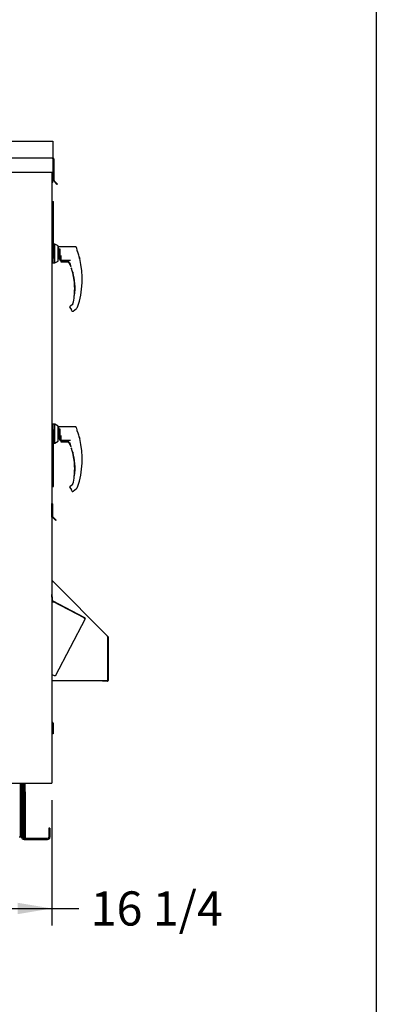
# Paper-space layout 'Layout1' of a CAD drawing. Units: inches. Extents: x 0 to 16.7, y -0.9 to 10.7.
# Drawn here: x 15.4 to 16.7, y 1.5 to 5 of the extents above; entities that cross this region are included whole.
import ezdxf
from ezdxf.enums import TextEntityAlignment as Align

# ---------------------------------------------------------------- set-up
doc = ezdxf.new("R2010")
doc.units = ezdxf.units.IN
doc.header["$MEASUREMENT"] = 0
for name, color, linetype in [('0501F-0465_LIFTI', 7, 'Continuous'), ('0501F-_0425_BASE', 7, 'Continuous'), ('0501F-_0453_BASE', 7, 'Continuous'), ('0506F-2659_-_BLK', 7, 'Continuous'), ('0510F-3055_TOP_P', 7, 'Continuous'), ('0510F-3061_TOP_W', 7, 'Continuous'), ('0703F-11182_FURN', 7, 'Continuous'), ('0712F-5051_FURN_', 7, 'Continuous'), ('0719F-1600_MESH_', 7, 'Continuous'), ('0719F-2822_DEFLE', 7, 'Continuous'), ('__ADD-OA001_ENGI', 7, 'Continuous'), ('Default', 7, 'Continuous')]:
    doc.layers.add(name, color=color, linetype=linetype)
doc.styles.add('SEACAD_Arial', font='arial.ttf')
doc.dimstyles.new('HORIZ', dxfattribs={"dimtxt": 0.12, "dimasz": 0.12, "dimexe": 0.06, "dimexo": 0.06, "dimgap": 0.06, "dimtad": 0, "dimtih": 1, "dimtoh": 1, "dimdec": 3, "dimlfac": 25, "dimzin": 4, "dimdsep": 46, "dimlunit": 5, "dimtxsty": 'SEACAD_Arial', "dimblk1": '_SE_FILLED', "dimblk2": '_SE_FILLED', "dimsah": 1, "dimcen": 0.06, "dimadec": 0, "dimazin": 0, "dimtfac": 1, "dimtdec": 0, "dimtofl": 0, "dimtmove": 0, "dimatfit": 3, "dimfxl": 1, "dimtolj": 1, "dimtzin": 4, "dimarcsym": 0})

# ---------------------------------------------------------------- blocks, each defined once
blk = doc.blocks.new('SE6')
at = {"layer": '0501F-0465_LIFTI', "color": 7, "linetype": 'Continuous'}
for p, q in [((15.4124, 2.286), (15.4124, 2.3174)), ((15.4168, 2.286), (15.4168, 2.3174)), ((15.4168, 2.286), (15.4168, 2.3174)), ((15.4211, 2.286), (15.4211, 2.3174)), ((15.4124, 2.226), (15.4124, 2.286)), ((15.4124, 2.286), (15.4168, 2.286)), ((15.4168, 2.226), (15.4168, 2.286)), ((15.4168, 2.286), (15.4211, 2.286)), ((15.4168, 2.286), (15.4168, 2.226)), ((15.4211, 2.286), (15.4211, 2.226)), ((15.4124, 2.226), (15.4124, 2.186)), ((15.4168, 2.226), (15.4124, 2.226)), ((15.4168, 2.226), (15.4168, 2.186)), ((15.4211, 2.226), (15.4168, 2.226)), ((15.4168, 2.226), (15.4168, 2.186)), ((15.4211, 2.226), (15.4211, 2.186)), ((15.4124, 2.126), (15.4124, 2.186)), ((15.4124, 2.186), (15.4168, 2.186)), ((15.4168, 2.126), (15.4168, 2.186)), ((15.4168, 2.186), (15.4211, 2.186)), ((15.4168, 2.186), (15.4168, 2.126)), ((15.4211, 2.186), (15.4211, 2.126)), ((15.4168, 2.126), (15.4124, 2.126)), ((15.4211, 2.126), (15.4168, 2.126))]:
    blk.add_line(p, q, dxfattribs=at)
at = {"layer": '0501F-_0425_BASE', "color": 7, "linetype": 'Continuous'}
for p, q in [((15.4081, 2.1278), (15.4081, 2.3174)), ((15.5037, 2.1591), (15.5037, 2.1278)), ((15.5081, 2.1591), (15.5037, 2.1591)), ((15.5081, 2.1591), (15.5081, 2.1278)), ((15.4168, 2.1235), (15.4993, 2.1235)), ((15.4168, 2.1191), (15.4993, 2.1191))]:
    blk.add_line(p, q, dxfattribs=at)
for centre, radius, start, end in [((15.4168, 2.1278), 0.00872, 180, 270), ((15.4168, 2.1278), 0.00436, 205.2667, 270), ((15.4993, 2.1278), 0.00872, 270, 0), ((15.4993, 2.1278), 0.00436, 270, 0)]:
    blk.add_arc(centre, radius, start, end, dxfattribs=at)
at = {"layer": '0501F-_0453_BASE', "color": 7, "linetype": 'Continuous'}
for p, q in [((15.4037, 2.3174), (15.4037, 2.1278)), ((15.4081, 2.3174), (15.4081, 2.1278)), ((15.4037, 2.1278), (15.3993, 2.1278)), ((15.4081, 2.1278), (15.4037, 2.1278))]:
    blk.add_line(p, q, dxfattribs=at)
at = {"layer": '0506F-2659_-_BLK', "color": 7, "linetype": 'Continuous'}
for p, q in [((15.5144, 4.4611), (15.5144, 2.3174)), ((12.9981, 2.3174), (15.5095, 2.3174)), ((15.5095, 2.3174), (15.5144, 2.3174))]:
    blk.add_line(p, q, dxfattribs=at)
at = {"layer": '0510F-3055_TOP_P', "color": 7, "linetype": 'Continuous'}
for p, q in [((12.9893, 4.5695), (15.5184, 4.5695)), ((15.5184, 4.5695), (15.5184, 4.5666)), ((15.5184, 4.5666), (15.5184, 4.5123)), ((12.9893, 4.5111), (15.5184, 4.5111)), ((15.5184, 4.5123), (15.5184, 4.5111)), ((15.5184, 4.5082), (15.5184, 4.5111)), ((15.5184, 4.5082), (15.5184, 4.4611)), ((15.5196, 4.5082), (15.5196, 4.4338)), ((15.5212, 4.5082), (15.5212, 4.4338)), ((12.9893, 4.4611), (15.5184, 4.4611)), ((15.5267, 4.4256), (15.5205, 4.4318)), ((15.5278, 4.4267), (15.5216, 4.433)), ((15.5267, 4.4256), (15.5278, 4.4267)), ((15.5338, 4.4185), (15.5267, 4.4256)), ((15.5349, 4.4197), (15.5278, 4.4267)), ((15.5338, 4.4185), (15.5349, 4.4197))]:
    blk.add_line(p, q, dxfattribs=at)
for centre, radius, start, end in [((15.5184, 4.5082), 0.00284, 0, 90), ((15.5184, 4.5082), 0.00124, 0, 90), ((15.5225, 4.4338), 0.00284, 180, 225), ((15.5225, 4.4338), 0.00124, 180, 225)]:
    blk.add_arc(centre, radius, start, end, dxfattribs=at)
at = {"layer": '0510F-3061_TOP_W', "color": 7, "linetype": 'Continuous'}
for p, q in [((15.5184, 4.4611), (15.5184, 4.4344)), ((15.5144, 4.4228), (15.5184, 4.4256)), ((15.5184, 4.4344), (15.5184, 4.4315)), ((15.5184, 4.4256), (15.5184, 4.4315))]:
    blk.add_line(p, q, dxfattribs=at)
blk.add_arc((15.5232, 4.4342), 0.002, 180, 225, dxfattribs=at)
at = {"layer": '0703F-11182_FURN', "color": 7, "linetype": 'Continuous'}
for p, q in [((15.5144, 3.0294), (15.5189, 3.0249)), ((15.5144, 3.0271), (15.5177, 3.0238)), ((15.5144, 3.0229), (15.5169, 3.0229)), ((15.5189, 3.0249), (15.5169, 3.0229)), ((15.5189, 3.0249), (15.7119, 2.8319)), ((15.7099, 2.8299), (15.7119, 2.8319)), ((15.7118, 2.8279), (15.7099, 2.8299)), ((15.7111, 2.8299), (15.7111, 2.8287)), ((15.7118, 2.6773), (15.7118, 2.8279)), ((15.7127, 2.8299), (15.7127, 2.6773)), ((15.5144, 2.6773), (15.5169, 2.6773)), ((15.5169, 2.6773), (15.7118, 2.6773)), ((15.7099, 2.6761), (15.6927, 2.6761)), ((15.6927, 2.6745), (15.6927, 2.6761)), ((15.7099, 2.6745), (15.6927, 2.6745))]:
    blk.add_line(p, q, dxfattribs=at)
for centre, radius, start, end in [((15.7099, 2.8299), 0.00124, 0, 45), ((15.7099, 2.8299), 0.00284, 0, 45), ((15.7099, 2.6773), 0.00284, 270, 0), ((15.7099, 2.6773), 0.00124, 270, 0)]:
    blk.add_arc(centre, radius, start, end, dxfattribs=at)
at = {"layer": '0712F-5051_FURN_', "color": 7, "linetype": 'Continuous'}
for p, q in [((15.5166, 2.5304), (15.5157, 2.5304)), ((15.5166, 2.5288), (15.5157, 2.5288)), ((15.5178, 2.5275), (15.5178, 2.4904)), ((15.5194, 2.5275), (15.5194, 2.4904)), ((15.5194, 2.4904), (15.5178, 2.4904))]:
    blk.add_line(p, q, dxfattribs=at)
for centre, radius, start, end in [((15.5157, 2.5316), 0.00124, 180, 270), ((15.5157, 2.5316), 0.00284, 244.1116, 270), ((15.5166, 2.5275), 0.00284, 0, 90), ((15.5166, 2.5275), 0.00124, 0, 90)]:
    blk.add_arc(centre, radius, start, end, dxfattribs=at)
at = {"layer": '0719F-1600_MESH_', "color": 7, "linetype": 'Continuous'}
for p, q in [((15.5144, 2.9862), (15.5157, 2.9862)), ((15.5153, 2.958), (15.5144, 2.9787)), ((15.5169, 2.9581), (15.5157, 2.9862)), ((15.5144, 2.9534), (15.516, 2.9534)), ((15.516, 2.6975), (15.516, 2.9534)), ((15.5175, 2.9534), (15.516, 2.9534)), ((15.517, 2.9554), (15.6293, 2.8968)), ((15.5175, 2.9534), (15.5208, 2.9534)), ((15.5177, 2.9568), (15.63, 2.8982)), ((15.6293, 2.8968), (15.5208, 2.9534)), ((15.6314, 2.894), (15.5264, 2.6928)), ((15.6286, 2.8954), (15.6293, 2.8968)), ((15.6286, 2.8954), (15.6314, 2.894)), ((15.63, 2.8982), (15.6293, 2.8968)), ((15.5144, 2.6975), (15.516, 2.6975)), ((15.516, 2.6975), (15.5175, 2.6975)), ((15.5175, 2.6975), (15.5237, 2.6943)), ((15.5237, 2.6943), (15.5264, 2.6928))]:
    blk.add_line(p, q, dxfattribs=at)
for centre, radius, start, end in [((15.5184, 2.9581), 0.0031, 182.4472, 242.4472), ((15.5184, 2.9581), 0.0015, 182.4472, 242.4472), ((15.6286, 2.8954), 0.0015, 332.4472, 62.4472), ((15.6286, 2.8954), 0.0031, 332.4472, 62.4472)]:
    blk.add_arc(centre, radius, start, end, dxfattribs=at)
at = {"layer": '0719F-2822_DEFLE', "color": 7, "linetype": 'Continuous'}
for p, q in [((15.5146, 3.2973), (15.5144, 3.2973)), ((15.5146, 3.2505), (15.5146, 3.2973)), ((15.5166, 3.2973), (15.5146, 3.2973)), ((15.5146, 3.2973), (15.5146, 3.2541)), ((15.5166, 3.2973), (15.5166, 3.2541)), ((15.5144, 3.2505), (15.5146, 3.2505)), ((15.5217, 3.2454), (15.5158, 3.2513)), ((15.5231, 3.2468), (15.5172, 3.2527)), ((15.5217, 3.2454), (15.5231, 3.2468)), ((15.5287, 3.2383), (15.5217, 3.2454)), ((15.5231, 3.2468), (15.5302, 3.2397)), ((15.5302, 3.2397), (15.5287, 3.2383))]:
    blk.add_line(p, q, dxfattribs=at)
for centre, radius, start, end in [((15.5126, 3.2973), 0.004, 0, 62.6129), ((15.5126, 3.2973), 0.002, 0, 23.0739), ((15.5186, 3.2541), 0.004, 180, 225), ((15.5186, 3.2541), 0.002, 180, 225)]:
    blk.add_arc(centre, radius, start, end, dxfattribs=at)
at = {"layer": '__ADD-OA001_ENGI', "color": 7, "linetype": 'Continuous'}
for p, q in [((15.5168, 4.358), (15.5144, 4.358)), ((15.5168, 4.358), (15.5202, 4.358)), ((15.5202, 4.338), (15.5202, 4.358)), ((15.5144, 4.338), (15.5168, 4.338)), ((15.5202, 4.338), (15.5144, 4.338)), ((15.5202, 4.338), (15.5168, 4.338)), ((15.5202, 4.318), (15.5202, 4.338)), ((15.5168, 4.318), (15.5144, 4.318)), ((15.5144, 4.318), (15.5202, 4.318)), ((15.5144, 4.298), (15.5168, 4.298)), ((15.5202, 4.298), (15.5144, 4.298)), ((15.5168, 4.318), (15.5202, 4.318)), ((15.5202, 4.298), (15.5168, 4.298)), ((15.5202, 4.298), (15.5202, 4.318)), ((15.5202, 4.278), (15.5202, 4.298)), ((15.5168, 4.278), (15.5144, 4.278)), ((15.5144, 4.278), (15.5202, 4.278)), ((15.5144, 4.258), (15.5168, 4.258)), ((15.5202, 4.258), (15.5144, 4.258)), ((15.5168, 4.278), (15.5202, 4.278)), ((15.5202, 4.258), (15.5168, 4.258)), ((15.5202, 4.258), (15.5202, 4.278)), ((15.5202, 4.238), (15.5202, 4.258)), ((15.5168, 4.238), (15.5144, 4.238)), ((15.5144, 4.238), (15.5202, 4.238)), ((15.5144, 4.218), (15.5168, 4.218)), ((15.5202, 4.218), (15.5144, 4.218)), ((15.5168, 4.238), (15.5202, 4.238)), ((15.5202, 4.218), (15.5168, 4.218)), ((15.5202, 4.218), (15.5202, 4.238)), ((15.5202, 4.198), (15.5202, 4.218)), ((15.5168, 4.198), (15.5144, 4.198)), ((15.5144, 4.198), (15.5202, 4.198)), ((15.5168, 4.198), (15.5202, 4.198)), ((15.5247, 4.2087), (15.5202, 4.2087)), ((15.5202, 4.178), (15.5202, 4.198)), ((15.5247, 4.1426), (15.5247, 4.2087)), ((15.5373, 4.2023), (15.5247, 4.2087)), ((15.5373, 4.149), (15.5373, 4.2023)), ((15.5381, 4.1993), (15.5373, 4.1984)), ((15.5381, 4.1924), (15.5373, 4.1918)), ((15.5373, 4.1868), (15.5381, 4.1868)), ((15.5381, 4.1924), (15.5381, 4.1993)), ((15.598, 4.1993), (15.5381, 4.1993)), ((15.5381, 4.1924), (15.5428, 4.1924)), ((15.5396, 4.1882), (15.5381, 4.1871)), ((15.5381, 4.1871), (15.5381, 4.1643)), ((15.5396, 4.1882), (15.5428, 4.1882)), ((15.5396, 4.1882), (15.5396, 4.1645)), ((15.5428, 4.1924), (15.5428, 4.159)), ((15.604, 4.1889), (15.604, 4.1883)), ((15.6042, 4.1838), (15.6042, 4.1873)), ((15.5144, 4.178), (15.5168, 4.178)), ((15.5202, 4.178), (15.5144, 4.178)), ((15.5144, 4.158), (15.5202, 4.158)), ((15.5202, 4.178), (15.5168, 4.178)), ((15.5176, 4.158), (15.5176, 4.145)), ((15.5176, 4.158), (15.5176, 4.145)), ((15.5184, 4.1426), (15.5184, 4.158)), ((15.5202, 4.158), (15.5202, 4.178)), ((15.5247, 4.1426), (15.5373, 4.149)), ((15.5376, 4.1804), (15.5373, 4.1804)), ((15.5373, 4.1709), (15.5376, 4.1709)), ((15.5376, 4.1804), (15.5376, 4.1709)), ((15.5381, 4.1796), (15.5376, 4.1804)), ((15.5376, 4.1709), (15.5381, 4.1718)), ((15.5381, 4.1643), (15.5388, 4.1637)), ((15.5381, 4.1643), (15.5381, 4.1599)), ((15.5381, 4.1599), (15.5396, 4.1599)), ((15.5428, 4.1637), (15.5388, 4.1637)), ((15.5396, 4.1645), (15.5428, 4.1645)), ((15.5396, 4.1635), (15.5396, 4.1637)), ((15.5428, 4.1616), (15.5396, 4.1635)), ((15.5396, 4.1586), (15.5396, 4.1635)), ((15.5396, 4.1586), (15.5428, 4.1559)), ((15.5428, 4.159), (15.5451, 4.159)), ((15.5428, 4.1583), (15.5428, 4.159)), ((15.5428, 4.1583), (15.5428, 4.1522)), ((15.5459, 4.1583), (15.5428, 4.1583)), ((15.5428, 4.1522), (15.5459, 4.1522)), ((15.5452, 4.162), (15.5467, 4.1686)), ((15.546, 4.1616), (15.5459, 4.1605)), ((15.5459, 4.1605), (15.5459, 4.148)), ((15.5459, 4.1521), (15.5803, 4.1521)), ((15.5459, 4.148), (15.5459, 4.148)), ((15.5459, 4.1478), (15.5459, 4.147)), ((15.5459, 4.147), (15.5459, 4.1469)), ((15.5459, 4.1468), (15.5459, 4.1469)), ((15.5467, 4.1686), (15.546, 4.1616)), ((15.5467, 4.1472), (15.5646, 4.1472)), ((15.5664, 4.147), (15.5664, 4.1477)), ((15.5664, 4.1469), (15.5664, 4.147)), ((15.5664, 4.1468), (15.5664, 4.1469)), ((15.6124, 4.1588), (15.6123, 4.1591)), ((15.6126, 4.1582), (15.6124, 4.1588)), ((15.6126, 4.1582), (15.6126, 4.1582)), ((15.5144, 4.145), (15.5176, 4.145)), ((15.5176, 4.145), (15.5184, 4.145)), ((15.5184, 4.1426), (15.5247, 4.1426)), ((15.5664, 4.1468), (15.5459, 4.1468)), ((15.5459, 4.1465), (15.5692, 4.1465)), ((15.5664, 4.1467), (15.5664, 4.1468)), ((15.5758, 4.1449), (15.5768, 4.1437)), ((15.5768, 4.1437), (15.5792, 4.1393)), ((15.5831, 4.1258), (15.5831, 4.1259)), ((15.5871, 4.1118), (15.5871, 4.1118)), ((15.5872, 4.1115), (15.5872, 4.1114)), ((15.5781, 3.9879), (15.5782, 3.9885)), ((15.5782, 3.9885), (15.5782, 3.9885)), ((15.5785, 3.9864), (15.5833, 3.9781)), ((15.5879, 3.9974), (15.5793, 3.9904)), ((15.5891, 3.9736), (15.601, 3.9833)), ((15.6029, 3.985), (15.6044, 3.9864)), ((15.6054, 3.9878), (15.6054, 3.9878)), ((15.5176, 3.5744), (15.5144, 3.5744)), ((15.5176, 3.5744), (15.5176, 3.558)), ((15.5176, 3.5744), (15.5176, 3.558)), ((15.5184, 3.5744), (15.5176, 3.5744)), ((15.5184, 3.5579), (15.5184, 3.5768)), ((15.5247, 3.5768), (15.5184, 3.5768)), ((15.5247, 3.5106), (15.5247, 3.5768)), ((15.5373, 3.5703), (15.5247, 3.5768)), ((15.5373, 3.517), (15.5373, 3.5703)), ((15.5381, 3.5673), (15.5373, 3.5665)), ((15.5381, 3.5604), (15.5373, 3.5598)), ((15.5381, 3.5673), (15.5381, 3.5604)), ((15.598, 3.5673), (15.5381, 3.5673)), ((15.5381, 3.5604), (15.5428, 3.5604)), ((15.5428, 3.5604), (15.5428, 3.527)), ((15.5168, 3.558), (15.5144, 3.558)), ((15.5202, 3.538), (15.5144, 3.538)), ((15.5144, 3.538), (15.5168, 3.538)), ((15.5168, 3.558), (15.5202, 3.558)), ((15.5202, 3.538), (15.5168, 3.538)), ((15.5202, 3.538), (15.5202, 3.558)), ((15.5202, 3.518), (15.5202, 3.538)), ((15.5373, 3.5548), (15.5381, 3.5548)), ((15.5376, 3.5484), (15.5373, 3.5484)), ((15.5373, 3.539), (15.5376, 3.539)), ((15.5376, 3.5484), (15.5376, 3.539)), ((15.5381, 3.5476), (15.5376, 3.5484)), ((15.5376, 3.539), (15.5381, 3.5398)), ((15.5396, 3.5562), (15.5381, 3.5551)), ((15.5381, 3.5551), (15.5381, 3.5323)), ((15.5381, 3.5323), (15.5388, 3.5317)), ((15.5381, 3.5279), (15.5381, 3.5323)), ((15.5381, 3.5279), (15.5396, 3.5279)), ((15.5428, 3.5317), (15.5388, 3.5317)), ((15.5396, 3.5562), (15.5428, 3.5562)), ((15.5396, 3.5562), (15.5396, 3.5325)), ((15.5396, 3.5325), (15.5428, 3.5325)), ((15.5396, 3.5315), (15.5396, 3.5317)), ((15.5428, 3.5296), (15.5396, 3.5315)), ((15.5396, 3.5266), (15.5396, 3.5315)), ((15.5396, 3.5266), (15.5428, 3.5239)), ((15.5428, 3.527), (15.5451, 3.527)), ((15.5428, 3.5263), (15.5428, 3.527)), ((15.5428, 3.5202), (15.5428, 3.5263)), ((15.5459, 3.5263), (15.5428, 3.5263)), ((15.5452, 3.53), (15.5467, 3.5366)), ((15.546, 3.5296), (15.5459, 3.5285)), ((15.5459, 3.5285), (15.5459, 3.516)), ((15.5467, 3.5366), (15.546, 3.5296)), ((15.604, 3.5569), (15.604, 3.5564)), ((15.6042, 3.5519), (15.6042, 3.5553)), ((15.6124, 3.5268), (15.6123, 3.5271)), ((15.6126, 3.5262), (15.6124, 3.5268)), ((15.6126, 3.5262), (15.6126, 3.5262)), ((15.5144, 3.518), (15.5202, 3.518)), ((15.5168, 3.518), (15.5144, 3.518)), ((15.5202, 3.498), (15.5144, 3.498)), ((15.5144, 3.498), (15.5168, 3.498)), ((15.5168, 3.518), (15.5202, 3.518)), ((15.5202, 3.498), (15.5168, 3.498)), ((15.5202, 3.498), (15.5202, 3.518)), ((15.5202, 3.5106), (15.5247, 3.5106)), ((15.5202, 3.478), (15.5202, 3.498)), ((15.5247, 3.5106), (15.5373, 3.517)), ((15.5428, 3.5202), (15.5459, 3.5202)), ((15.5459, 3.5201), (15.5803, 3.5201)), ((15.5459, 3.516), (15.5459, 3.516)), ((15.5459, 3.5158), (15.5459, 3.5151)), ((15.5459, 3.5151), (15.5459, 3.5149)), ((15.5459, 3.5148), (15.5459, 3.5149)), ((15.5664, 3.5148), (15.5459, 3.5148)), ((15.5459, 3.5146), (15.5692, 3.5146)), ((15.5467, 3.5152), (15.5646, 3.5152)), ((15.5664, 3.515), (15.5664, 3.5157)), ((15.5664, 3.5149), (15.5664, 3.515)), ((15.5664, 3.5148), (15.5664, 3.5149)), ((15.5664, 3.5148), (15.5664, 3.5148)), ((15.5758, 3.5129), (15.5768, 3.5118)), ((15.5768, 3.5118), (15.5792, 3.5073)), ((15.5831, 3.4939), (15.5831, 3.4939)), ((15.5144, 3.478), (15.5202, 3.478)), ((15.5168, 3.478), (15.5144, 3.478)), ((15.5202, 3.458), (15.5144, 3.458)), ((15.5144, 3.458), (15.5168, 3.458)), ((15.5168, 3.478), (15.5202, 3.478)), ((15.5202, 3.458), (15.5168, 3.458)), ((15.5202, 3.458), (15.5202, 3.478)), ((15.5202, 3.438), (15.5202, 3.458)), ((15.5871, 3.4798), (15.5871, 3.4799)), ((15.5872, 3.4795), (15.5872, 3.4794)), ((15.5144, 3.438), (15.5202, 3.438)), ((15.5168, 3.438), (15.5144, 3.438)), ((15.5168, 3.438), (15.5202, 3.438)), ((15.5202, 3.418), (15.5202, 3.438)), ((15.5202, 3.418), (15.5144, 3.418)), ((15.5144, 3.418), (15.5168, 3.418)), ((15.5144, 3.398), (15.5202, 3.398)), ((15.5168, 3.398), (15.5144, 3.398)), ((15.5202, 3.418), (15.5168, 3.418)), ((15.5168, 3.398), (15.5202, 3.398)), ((15.5202, 3.398), (15.5202, 3.418)), ((15.5202, 3.378), (15.5202, 3.398)), ((15.5202, 3.378), (15.5144, 3.378)), ((15.5144, 3.378), (15.5168, 3.378)), ((15.5144, 3.358), (15.5202, 3.358)), ((15.5202, 3.378), (15.5168, 3.378)), ((15.5202, 3.358), (15.5202, 3.378)), ((15.5781, 3.3559), (15.5782, 3.3565)), ((15.5782, 3.3565), (15.5782, 3.3565)), ((15.5785, 3.3544), (15.5833, 3.3461)), ((15.5879, 3.3654), (15.5793, 3.3584)), ((15.6029, 3.3531), (15.6044, 3.3544)), ((15.6054, 3.3559), (15.6054, 3.3559)), ((15.5891, 3.3416), (15.601, 3.3513))]:
    blk.add_line(p, q, dxfattribs=at)
for centre, radius, start, end in [((15.3066, 4.0859), 0.3148, 19.092, 20.6562), ((15.8204, 4.2403), 0.2235, 194.422, 201.5774), ((15.602, 4.1838), 0.00223, 0.0279, 22.667), ((15.5467, 4.148), 0.000787, 180, 270), ((15.5644, 4.1314), 0.0158, 20.0347, 89.2975), ((15.5705, 4.1381), 0.00924, 69.2899, 87.207), ((15.3066, 4.0859), 0.3145, 341.831, 13.2838), ((15.6094, 4.1574), 0.00336, 15.8661, 24.7931), ((15.3538, 4.0528), 0.2415, 19.3668, 20.9886), ((15.3538, 4.0528), 0.2406, 18.2151, 20.44), ((15.5672, 4.1281), 0.0152, 10.565, 18.6318), ((15.5247, 4.1016), 0.0632, 9.3198, 22.5414), ((15.3538, 4.0528), 0.2406, 14.1134, 14.1967), ((15.5885, 4.1117), 0.00138, 193.495, 257.0989), ((15.3538, 4.0528), 0.2412, 0, 13.3136), ((15.3917, 4.0542), 0.2047, 352.6681, 15.8989), ((15.3538, 4.0528), 0.2412, 347.1327, 0), ((15.5813, 3.9879), 0.00315, 169.6345, 209.8142), ((15.5813, 3.9879), 0.00315, 129.4519, 169.6315), ((15.5651, 3.9671), 0.0213, 23.147, 30.8739), ((15.5859, 3.9998), 0.00312, 309.1829, 347.2158), ((15.6763, 3.9052), 0.1084, 132.5901, 133.8425), ((15.6023, 3.9889), 0.00327, 310.5216, 341.7603), ((15.3066, 3.4539), 0.3148, 19.092, 20.6562), ((15.8204, 3.6084), 0.2235, 194.422, 201.5774), ((15.602, 3.5519), 0.00223, 0.0279, 22.667), ((15.3066, 3.4539), 0.3145, 341.831, 13.2838), ((15.6094, 3.5254), 0.00336, 15.8661, 24.7931), ((15.5467, 3.516), 0.000787, 180, 270), ((15.5644, 3.4995), 0.0158, 20.0347, 89.2975), ((15.5705, 3.5061), 0.00924, 63.8777, 87.207), ((15.3538, 3.4209), 0.2415, 19.3668, 20.9886), ((15.3538, 3.4209), 0.2406, 18.2151, 20.44), ((15.5672, 3.4961), 0.0152, 10.565, 18.6318), ((15.5247, 3.4696), 0.0632, 9.3198, 22.5414), ((15.3538, 3.4209), 0.2406, 14.1134, 14.1967), ((15.5885, 3.4797), 0.00138, 193.495, 257.0989), ((15.3917, 3.4222), 0.2047, 352.6681, 15.9395), ((15.3538, 3.4209), 0.2412, 0, 13.3136), ((15.3538, 3.4209), 0.2412, 347.1327, 0), ((15.5813, 3.3559), 0.00315, 169.6345, 209.8142), ((15.5813, 3.3559), 0.00315, 129.4519, 169.6315), ((15.6763, 3.2732), 0.1084, 132.5901, 133.9504), ((15.6023, 3.3569), 0.00327, 310.5216, 341.7603), ((15.5651, 3.3352), 0.0213, 23.147, 30.8739)]:
    blk.add_arc(centre, radius, start, end, dxfattribs=at)
for centre, major_axis, ratio, start_param, end_param in [((15.6011, 4.1873), (0.00315, 0), 0.965749, 0, 0.342547), ((15.5452, 4.1615), (0.000784, -0.000076), 0.577205, 0.293779, 1.626479), ((15.5764, 4.1454), (0.000568, 0.000545), 0.234471, 2.884248, 3.337498), ((15.5875, 4.112), (0.000468, 0.000062), 0.800094, 3.024968, 3.287399), ((15.586, 3.9763), (0.00147, 0.00056), 0.878871, 3.071153, 3.325318), ((15.6024, 3.9856), (-0.000532, 0.00058), 0.544224, 3.037517, 3.153478), ((15.5452, 3.5296), (0.000784, -0.000076), 0.577205, 0.293779, 1.626479), ((15.6011, 3.5553), (0.00315, 0), 0.965749, 0, 0.342547), ((15.5764, 3.5134), (0.000568, 0.000545), 0.234471, 2.884248, 3.337498), ((15.5875, 3.48), (0.000468, 0.000062), 0.800094, 3.024968, 3.287399), ((15.6024, 3.3537), (-0.000532, 0.00058), 0.544224, 3.037517, 3.153478), ((15.586, 3.3443), (0.00147, 0.00056), 0.878871, 3.071153, 3.325318)]:
    blk.add_ellipse(centre, major_axis=major_axis, ratio=ratio, start_param=start_param, end_param=end_param, dxfattribs=at)
for points, knots in [([(15.601, 4.1973), (15.6008, 4.1976), (15.6006, 4.1981), (15.5999, 4.1988), (15.599, 4.1992), (15.5984, 4.1993), (15.598, 4.1993)], [0, 0, 0, 0, 0.2442, 0.5, 0.7558, 1, 1, 1, 1]), ([(15.5388, 4.1637), (15.5388, 4.1638), (15.5389, 4.1639), (15.5389, 4.1641), (15.539, 4.1642), (15.5392, 4.1644), (15.5392, 4.1644), (15.5394, 4.1645), (15.5395, 4.1645), (15.5396, 4.1645)], [0, 0, 0, 0, 0.25, 0.25, 0.5, 0.5, 0.75, 0.75, 1, 1, 1, 1]), ([(15.5459, 4.1584), (15.5459, 4.1586), (15.5458, 4.1587), (15.5456, 4.1589), (15.5454, 4.159), (15.5451, 4.159)], [0, 0, 0, 0, 0.5, 0.5, 1, 1, 1, 1]), ([(15.5758, 4.1449), (15.5754, 4.1454), (15.5749, 4.1458), (15.574, 4.1464), (15.5735, 4.1467), (15.5725, 4.1471), (15.572, 4.1473), (15.5713, 4.1474), (15.5711, 4.1474), (15.5706, 4.1475), (15.5704, 4.1474), (15.5702, 4.1474), (15.5701, 4.1474), (15.57, 4.1473), (15.57, 4.1472), (15.57, 4.1472)], [0, 0, 0, 0, 0.125, 0.125, 0.25, 0.25, 0.375, 0.375, 0.4375, 0.4375, 0.5, 0.5, 0.53125, 0.53125, 0.5625, 0.5625, 0.5625, 0.5625]), ([(15.5885, 4.1084), (15.5884, 4.1088), (15.5883, 4.1092), (15.5881, 4.1099), (15.588, 4.1103), (15.5879, 4.1107), (15.5878, 4.1109), (15.5877, 4.1111), (15.5877, 4.1112), (15.5876, 4.1114), (15.5875, 4.1115), (15.5875, 4.1115)], [0, 0, 0, 0, 0.25, 0.25, 0.5, 0.5, 0.625, 0.625, 0.75, 0.75, 1, 1, 1, 1]), ([(15.5882, 4.1104), (15.5882, 4.1104), (15.5881, 4.1104), (15.5881, 4.1102), (15.5882, 4.1098), (15.5884, 4.1092), (15.5885, 4.1087), (15.5885, 4.1084)], [0.2889207, 0.2889207, 0.2889207, 0.2889207, 0.3315631, 0.4589132, 0.611231, 0.791025, 1, 1, 1, 1]), ([(15.5844, 3.9744), (15.5845, 3.9742), (15.5848, 3.9739), (15.5853, 3.9734), (15.5859, 3.9731), (15.5866, 3.9729), (15.5873, 3.9728), (15.588, 3.9729), (15.5886, 3.9732), (15.589, 3.9734), (15.5891, 3.9736)], [0, 0, 0, 0, 0.114653, 0.237735, 0.367157, 0.5, 0.632843, 0.762265, 0.885347, 1, 1, 1, 1]), ([(15.601, 3.5653), (15.6008, 3.5656), (15.6006, 3.5661), (15.5999, 3.5668), (15.599, 3.5672), (15.5984, 3.5673), (15.598, 3.5673)], [0, 0, 0, 0, 0.2442, 0.5, 0.7558, 1, 1, 1, 1]), ([(15.5388, 3.5317), (15.5388, 3.5318), (15.5389, 3.532), (15.5389, 3.5322), (15.539, 3.5322), (15.5392, 3.5324), (15.5392, 3.5324), (15.5394, 3.5325), (15.5395, 3.5325), (15.5396, 3.5325)], [0, 0, 0, 0, 0.25, 0.25, 0.5, 0.5, 0.75, 0.75, 1, 1, 1, 1]), ([(15.5459, 3.5264), (15.5459, 3.5266), (15.5458, 3.5267), (15.5456, 3.5269), (15.5454, 3.527), (15.5451, 3.527)], [0, 0, 0, 0, 0.5, 0.5, 1, 1, 1, 1]), ([(15.5758, 3.5129), (15.5754, 3.5134), (15.5749, 3.5138), (15.574, 3.5144), (15.5735, 3.5147), (15.5725, 3.5151), (15.572, 3.5153), (15.5713, 3.5154), (15.5711, 3.5154), (15.5706, 3.5155), (15.5704, 3.5155), (15.5702, 3.5154), (15.5701, 3.5154), (15.57, 3.5153), (15.57, 3.5153), (15.57, 3.5152)], [0, 0, 0, 0, 0.125, 0.125, 0.25, 0.25, 0.375, 0.375, 0.4375, 0.4375, 0.5, 0.5, 0.53125, 0.53125, 0.5625, 0.5625, 0.5625, 0.5625]), ([(15.5885, 3.4764), (15.5884, 3.4768), (15.5883, 3.4772), (15.5881, 3.478), (15.588, 3.4783), (15.5879, 3.4787), (15.5878, 3.4789), (15.5877, 3.4791), (15.5877, 3.4792), (15.5876, 3.4794), (15.5875, 3.4795), (15.5875, 3.4795)], [0, 0, 0, 0, 0.25, 0.25, 0.5, 0.5, 0.625, 0.625, 0.75, 0.75, 1, 1, 1, 1]), ([(15.588, 3.4784), (15.588, 3.4783), (15.588, 3.4782), (15.5881, 3.478), (15.5882, 3.4778), (15.5882, 3.4776)], [0.5430058, 0.5430058, 0.5430058, 0.5430058, 0.625, 0.625, 0.749503, 0.749503, 0.749503, 0.749503]), ([(15.5882, 3.4785), (15.5882, 3.4784), (15.5881, 3.4784), (15.5881, 3.4782), (15.5882, 3.4778), (15.5884, 3.4772), (15.5885, 3.4767), (15.5885, 3.4764)], [0.2889207, 0.2889207, 0.2889207, 0.2889207, 0.3315631, 0.4589132, 0.611231, 0.791025, 1, 1, 1, 1]), ([(15.5844, 3.3424), (15.5845, 3.3423), (15.5848, 3.3419), (15.5853, 3.3415), (15.5859, 3.3411), (15.5866, 3.3409), (15.5873, 3.3409), (15.588, 3.341), (15.5886, 3.3412), (15.589, 3.3414), (15.5891, 3.3416)], [0, 0, 0, 0, 0.114653, 0.237735, 0.367157, 0.5, 0.632843, 0.762265, 0.885347, 1, 1, 1, 1])]:
    blk.add_open_spline(points, degree=3, knots=knots, dxfattribs=at)
blk = doc.blocks.new('DMBLK39')
at = {"layer": 'Default', "linetype": 'Continuous'}
for points in [[(14.9828, 1.8571), (14.9828, 1.8971), (14.8628, 1.8771)], [(15.3944, 1.8571), (15.5144, 1.8771), (15.3944, 1.8971)]]:
    blk.add_hatch(color=7, dxfattribs=at).paths.add_polyline_path(points)
at = {"layer": 'Default', "color": 7, "linetype": 'Continuous'}
for p, q in [((14.8628, 2.3437), (14.8628, 1.8171)), ((15.5144, 2.2574), (15.5144, 1.8171)), ((14.8628, 1.8771), (15.6093, 1.8771))]:
    blk.add_line(p, q, dxfattribs=at)
at = {"layer": 'Default', "color": 7, "linetype": 'Continuous', "style": 'SEACAD_Arial'}
blk.add_text('16 1/4', height=0.12, dxfattribs=at).set_placement((15.6513, 1.9371), align=Align.TOP_LEFT)
blk = doc.blocks.new('_SE_FILLED')
at = {"color": 0}
blk.add_line((0, 0), (-1, 0), dxfattribs=at)
blk.add_solid([(0, 0), (-1, -0.1665), (-1, 0.1665), (0, 0)], dxfattribs=at)

psp = doc.layouts.get("Layout1")

# ---------------------------------------------------------------- linework, layer by layer
at = {"layer": 'Default', "color": 7, "linetype": 'Continuous'}
psp.add_line((16.655475, 0.416952), (16.655475, 10.663556), dxfattribs=at)

# ---------------------------------------------------------------- block references
at = {"layer": 'Default'}
psp.add_blockref('SE6', (0, 0), dxfattribs=at)

# ---------------------------------------------------------------- dimensions: what is measured, and where the dimension line sits
at = {"layer": 'Default', "color": 7, "linetype": 'Continuous'}
dim = psp.add_linear_dim(base=(15.514438, 1.877123), p1=(14.862796, 2.403651), p2=(15.514438, 2.317355), text='\\A1;<>\\P ', dimstyle='HORIZ', override={"dimlfac": 25}, dxfattribs=at)
dim.commit()
dim.dimension.update_dxf_attribs({"geometry": 'DMBLK39', "text_midpoint": (15.609292, 1.877123), "dimtype": 160})

doc.saveas('drawing.dxf')
